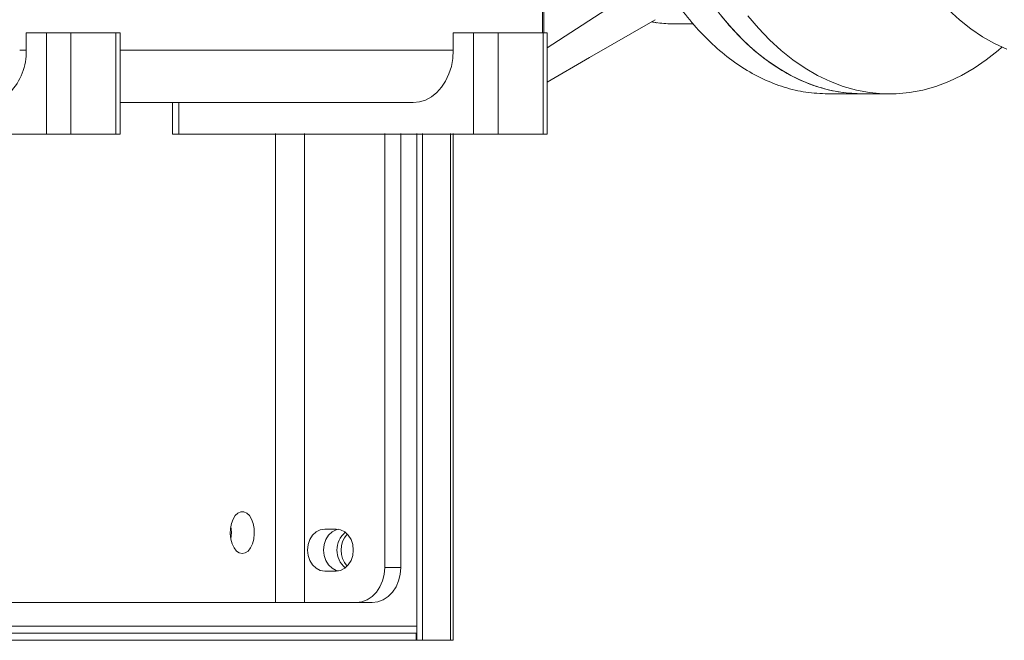
# Model space of a CAD drawing. Extents: x 170127 to 181257, y 6436 to 13550.
# Drawn here: x 175500 to 175782, y 7266 to 7443 of the extents above; entities that cross this region are included whole.
import ezdxf

# ---------------------------------------------------------------- set-up
doc = ezdxf.new("R2010")
doc.units = 0
doc.header["$LTSCALE"] = 14
doc.header["$MEASUREMENT"] = 0
doc.layers.get('0').update_dxf_attribs({"linetype": 'CONTINUOUS'})

msp = doc.modelspace()

# ---------------------------------------------------------------- linework, layer by layer
at = {"color": 8, "linetype": 'Continuous', "lineweight": 15}
for p, q in [((175650.05, 7439.51), (175650.05, 7510.11)), ((175649.71, 7508.67), (175649.71, 7439.51)), ((175674.51, 7450.46), (175650.99, 7435.22)), ((175680.97, 7442.61), (175682.64, 7442.33)), ((175502.04, 7434.51), (175500.16, 7434.51)), ((175624.17, 7434.51), (175528.86, 7434.51)), ((175545.66, 7410.51), (175545.66, 7419.51)), ((175573.28, 7410.64), (175573.28, 7276.54)), ((175581.64, 7276.54), (175581.64, 7410.64)), ((175623.39, 7410.64), (175623.39, 7265.74)), ((175613.73, 7269.74), (175280.76, 7269.74))]:
    msp.add_line(p, q, dxfattribs=at)
at = {"color": 7, "linetype": 'Continuous', "lineweight": 15}
for p, q in [((175502.04, 7439.51), (175502.04, 7434.51)), ((175502.04, 7439.51), (175507.79, 7439.51)), ((175514.83, 7439.51), (175507.79, 7439.51)), ((175507.79, 7439.51), (175507.79, 7410.51)), ((175514.83, 7410.51), (175514.83, 7439.51)), ((175527.69, 7439.51), (175514.83, 7439.51)), ((175527.69, 7439.51), (175527.69, 7410.51)), ((175528.86, 7439.51), (175527.69, 7439.51)), ((175528.86, 7410.51), (175528.86, 7439.51)), ((175624.17, 7439.51), (175624.17, 7434.51)), ((175624.17, 7439.51), (175629.92, 7439.51)), ((175629.92, 7439.51), (175636.96, 7439.51)), ((175629.92, 7439.51), (175629.92, 7410.51)), ((175636.96, 7410.51), (175636.96, 7439.51)), ((175636.96, 7439.51), (175649.82, 7439.51)), ((175649.82, 7439.51), (175649.82, 7410.51)), ((175649.82, 7439.51), (175650.99, 7439.51)), ((175650.99, 7410.51), (175650.99, 7439.51)), ((175687.27, 7442.01), (175692.88, 7442.01)), ((175731.32, 7422.01), (175741.28, 7422.01)), ((175741.28, 7422.01), (175748.94, 7422.01)), ((175528.86, 7419.51), (175612.68, 7419.51)), ((175543.87, 7419.51), (175543.87, 7410.51)), ((175507.79, 7410.51), (175423.53, 7410.51)), ((175514.83, 7410.51), (175507.79, 7410.51)), ((175527.69, 7410.51), (175514.83, 7410.51)), ((175528.86, 7410.51), (175527.69, 7410.51)), ((175543.87, 7410.51), (175545.66, 7410.51)), ((175629.92, 7410.51), (175545.66, 7410.51)), ((175604.58, 7286.54), (175604.58, 7410.64)), ((175609.17, 7286.54), (175609.17, 7410.64)), ((175613.73, 7410.64), (175613.73, 7265.74)), ((175615.36, 7410.64), (175615.36, 7265.74)), ((175624.12, 7265.74), (175624.12, 7410.64)), ((175629.92, 7410.51), (175636.96, 7410.51)), ((175636.96, 7410.51), (175649.82, 7410.51)), ((175649.82, 7410.51), (175650.99, 7410.51)), ((175590.65, 7297.54), (175587.38, 7297.54)), ((175587.38, 7285.54), (175590.65, 7285.54)), ((175604.58, 7286.54), (175609.17, 7286.54)), ((175280.76, 7276.54), (175573.28, 7276.54)), ((175573.28, 7276.54), (175581.64, 7276.54)), ((175581.64, 7276.54), (175596.39, 7276.54)), ((175600.97, 7276.54), (175596.39, 7276.54)), ((175613.52, 7267.74), (175280.76, 7267.74)), ((175613.52, 7267.74), (175613.52, 7265.74)), ((175613.73, 7267.74), (175613.52, 7267.74)), ((175613.52, 7265.74), (175280.76, 7265.74)), ((175613.52, 7265.74), (175613.73, 7265.74)), ((175615.36, 7265.74), (175613.73, 7265.74)), ((175615.36, 7265.74), (175623.39, 7265.74)), ((175624.12, 7265.74), (175623.39, 7265.74))]:
    msp.add_line(p, q, dxfattribs=at)
at = {"color": 7, "linetype": 'Continuous', "lineweight": 15, "flags": 128}
for points in [[(175782.43, 7434.83), (175778.94, 7436.41), (175775.52, 7438.33), (175772.19, 7440.57), (175768.95, 7443.14), (175765.82, 7446.02), (175762.81, 7449.2), (175759.94, 7452.66), (175757.22, 7456.4), (175754.65, 7460.4), (175752.24, 7464.64), (175750.02, 7469.11), (175747.97, 7473.78), (175746.12, 7478.65), (175744.47, 7483.69), (175743.03, 7488.88), (175741.8, 7494.2), (175740.78, 7499.63), (175739.99, 7505.14), (175739.42, 7510.73), (175739.08, 7516.36), (175738.97, 7522.01)], [(175650.99, 7425.38), (175663.13, 7432.38), (175681.9, 7443.22)], [(175741.28, 7422.01), (175739.38, 7422.05), (175735.57, 7422.4), (175731.79, 7423.1), (175728.04, 7424.15), (175724.34, 7425.54), (175720.69, 7427.27), (175717.12, 7429.34), (175713.64, 7431.73), (175710.25, 7434.43), (175706.97, 7437.45), (175703.81, 7440.76), (175700.78, 7444.35)], [(175781.08, 7435.4), (175779.97, 7434.43), (175776.58, 7431.73), (175773.1, 7429.34), (175769.53, 7427.27), (175765.88, 7425.54), (175762.18, 7424.15), (175758.43, 7423.1), (175754.65, 7422.4), (175750.85, 7422.05), (175747.04, 7422.05), (175743.23, 7422.4), (175739.45, 7423.1), (175735.7, 7424.15), (175732, 7425.54), (175728.35, 7427.27), (175724.78, 7429.34), (175721.3, 7431.73), (175717.91, 7434.43), (175714.63, 7437.45), (175711.47, 7440.76), (175708.44, 7444.35)], [(175612.68, 7419.51), (175614.48, 7419.69), (175616.23, 7420.24), (175617.9, 7421.14), (175619.44, 7422.37), (175620.81, 7423.9), (175621.98, 7425.69), (175622.92, 7427.7), (175623.61, 7429.87), (175624.03, 7432.16), (175624.17, 7434.51)], [(175563.82, 7290.54), (175564.68, 7290.73), (175565.48, 7291.28), (175566.18, 7292.17), (175566.73, 7293.33), (175567.09, 7294.69), (175567.26, 7296.17), (175567.2, 7297.67), (175566.93, 7299.1), (175566.47, 7300.37), (175565.84, 7301.4), (175565.09, 7302.12), (175564.25, 7302.49), (175563.39, 7302.49), (175562.55, 7302.12), (175561.8, 7301.4), (175561.17, 7300.37), (175560.71, 7299.1), (175560.44, 7297.67), (175560.39, 7296.17), (175560.55, 7294.69), (175560.91, 7293.33), (175561.46, 7292.17), (175562.16, 7291.28), (175562.96, 7290.73), (175563.82, 7290.54)], [(175587.38, 7297.54), (175586.1, 7297.34), (175584.92, 7296.74), (175583.9, 7295.78), (175583.12, 7294.54), (175582.63, 7293.1), (175582.46, 7291.54), (175582.63, 7289.99), (175583.12, 7288.54), (175583.9, 7287.3), (175584.92, 7286.35), (175586.1, 7285.75), (175587.38, 7285.54)], [(175591.31, 7297.49), (175590.69, 7297.34), (175589.51, 7296.74), (175588.49, 7295.78), (175587.71, 7294.54), (175587.22, 7293.1), (175587.05, 7291.54), (175587.22, 7289.99), (175587.71, 7288.54), (175588.49, 7287.3), (175589.51, 7286.35), (175590.69, 7285.75), (175591.31, 7285.6)], [(175590.65, 7285.54), (175591.92, 7285.75), (175593.11, 7286.35), (175594.13, 7287.3), (175594.91, 7288.54), (175595.4, 7289.99), (175595.57, 7291.54), (175595.4, 7293.1), (175594.91, 7294.54), (175594.13, 7295.78), (175593.11, 7296.74), (175591.92, 7297.34), (175590.65, 7297.54)], [(175596.39, 7276.54), (175597.98, 7276.73), (175599.52, 7277.3), (175600.94, 7278.23), (175602.18, 7279.47), (175603.2, 7280.99), (175603.95, 7282.72), (175604.42, 7284.59), (175604.58, 7286.54)], [(175609.17, 7286.54), (175609.01, 7284.59), (175608.54, 7282.72), (175607.79, 7280.99), (175606.77, 7279.47), (175605.53, 7278.23), (175604.11, 7277.3), (175602.57, 7276.73), (175600.97, 7276.54)]]:
    msp.add_lwpolyline(points, dxfattribs=at)
at = {"color": 7, "linetype": 'Continuous', "lineweight": 15}
for centre, radius, start, end in [((175687.28, 7475.24), 33.23, 261.9703, 269.9898), ((175485.29, 7434.05), 16.76, 315.7961, 1.5503), ((175550.44, 7296.54), 10.27, 349.7057, 10.2943), ((175597.56, 7291.54), 6.66, 130.206, 229.794), ((175598.9, 7291.54), 6.82, 137.9096, 222.0904)]:
    msp.add_arc(centre, radius, start, end, dxfattribs=at)
for points, knots in [([(175731.32, 7422.01), (175729.22, 7422.1), (175725.01, 7422.29), (175718.76, 7423.78), (175712.63, 7426.16), (175706.68, 7429.47), (175700.97, 7433.67), (175695.56, 7438.73), (175690.46, 7444.55), (175687.4, 7449.05), (175685.87, 7451.3)], [0, 0, 0, 0, 0.125, 0.249998, 0.374999, 0.499998, 0.624998, 0.749999, 0.874998, 1, 1, 1, 1]), ([(175741.28, 7422.01), (175739.18, 7422.1), (175734.97, 7422.29), (175728.72, 7423.78), (175722.59, 7426.16), (175716.64, 7429.47), (175710.93, 7433.67), (175705.52, 7438.73), (175700.42, 7444.55), (175697.36, 7449.05), (175695.83, 7451.3)], [0, 0, 0, 0, 0.125, 0.250001, 0.374999, 0.499998, 0.625, 0.749999, 0.874998, 1, 1, 1, 1]), ([(175680.88, 7442.63), (175681.33, 7442.53), (175681.83, 7442.41), (175682.34, 7442.36), (175682.39, 7442.36)], [0, 0, 0, 0, 0.893912, 1, 1, 1, 1])]:
    msp.add_open_spline(points, degree=3, knots=knots, dxfattribs=at)

doc.saveas('drawing.dxf')
